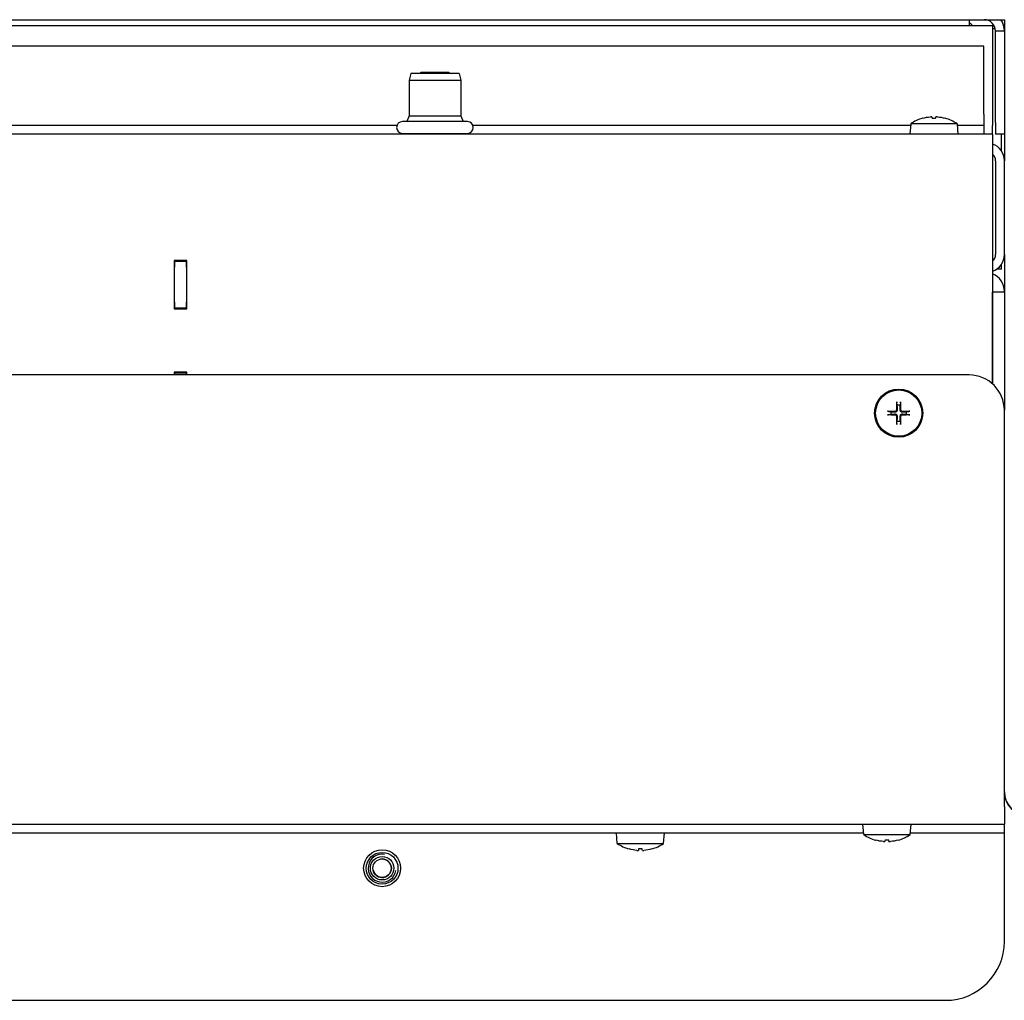
# Model space of a CAD drawing. Units: millimetres. Extents: x -2202 to 5066, y -591 to 2617.
# Drawn here: x 1886 to 2054, y -591 to -424 of the extents above; entities that cross this region are included whole.
import ezdxf

# ---------------------------------------------------------------- set-up
doc = ezdxf.new("R2010")
doc.units = ezdxf.units.MM

msp = doc.modelspace()

# ---------------------------------------------------------------- linework, layer by layer
for p, q in [((1493.25, -423.58), (2053.51, -423.58)), ((2047.51, -423.58), (2047.51, -424.58)), ((2047.51, -423.58), (2047.51, -424.58)), ((2053.51, -423.58), (2053.51, -447.59)), ((1494.25, -424.58), (2051.51, -424.58)), ((2051.51, -424.58), (2051.51, -441.57)), ((2051.51, -425.08), (2051.96, -425.08)), ((2052.01, -441.08), (2052.01, -425.5)), ((2052.01, -425.5), (2053.51, -425.5)), ((2050.01, -428.08), (1497.75, -428.08)), ((2050.01, -431.5), (2050.01, -428.08)), ((1952.41, -432.73), (1952.11, -433.85)), ((1960.61, -432.73), (1952.41, -432.73)), ((1954.12, -432.58), (1953.97, -432.73)), ((1954.1, -432.73), (1954.1, -432.59)), ((1958.89, -432.58), (1954.12, -432.58)), ((1958.89, -432.58), (1959.04, -432.73)), ((1958.91, -432.59), (1958.91, -432.73)), ((1960.61, -432.73), (1960.91, -433.85)), ((2050.01, -439.66), (2050.01, -431.5)), ((1952.11, -433.85), (1960.91, -433.85)), ((1952.11, -433.85), (1952.11, -439.93)), ((1960.91, -433.85), (1960.91, -439.93)), ((1952.45, -440.93), (1950.97, -440.93)), ((1952.11, -439.93), (1951.71, -440.93)), ((1952.11, -439.93), (1960.91, -439.93)), ((1953.93, -440.93), (1952.45, -440.93)), ((1956.7, -440.93), (1953.93, -440.93)), ((1959.47, -440.93), (1956.7, -440.93)), ((1960.76, -440.93), (1959.47, -440.93)), ((1962.04, -440.93), (1960.76, -440.93)), ((1960.91, -439.93), (1961.31, -440.93)), ((2039.61, -440.34), (2039.61, -440.34)), ((2041.2, -440.34), (2041.81, -440.34)), ((2043.4, -440.34), (2043.4, -440.34)), ((2050.01, -439.66), (2050.01, -441.58)), ((2052.01, -441.08), (2052.01, -443.08)), ((1950.03, -441.58), (1510.01, -441.58)), ((2037.54, -441.58), (1962.98, -441.58)), ((2037.56, -441.29), (2037.41, -443.08)), ((2045.45, -441.29), (2037.56, -441.29)), ((2045.45, -441.29), (2045.61, -443.08)), ((2047.01, -441.58), (2045.47, -441.58)), ((2050.01, -441.58), (2047.01, -441.58)), ((2050.01, -441.58), (2050.01, -443.08)), ((2051.51, -443.08), (2051.51, -441.57)), ((2051.51, -443.08), (1410.02, -443.08)), ((1950.97, -442.93), (1953.93, -442.93)), ((1950.97, -442.93), (1950.97, -443.08)), ((1953.93, -442.93), (1959.47, -442.93)), ((1953.93, -442.93), (1953.93, -443.08)), ((1959.47, -442.93), (1962.04, -442.93)), ((1959.47, -442.93), (1959.47, -443.08)), ((1962.04, -442.93), (1962.04, -443.08)), ((2051.51, -443.08), (2051.51, -446.09)), ((2053.51, -443.08), (2052.01, -443.08)), ((2053.01, -445.93), (2053.01, -443.08)), ((2051.51, -446.09), (2051.51, -485.6)), ((2052.01, -447.59), (2052.01, -463.57)), ((2053.51, -463.57), (2053.51, -447.59)), ((1912.06, -464.6), (1912.06, -472.8)), ((1914.26, -464.6), (1912.06, -464.6)), ((1912.16, -464.6), (1912.16, -464.7)), ((1914.16, -464.7), (1914.16, -464.6)), ((1914.26, -472.8), (1914.26, -464.6)), ((2053.51, -463.57), (2053.51, -469.86)), ((1912.16, -464.7), (1912.16, -465.7)), ((1912.16, -464.7), (1914.16, -464.7)), ((1912.16, -471.7), (1912.16, -465.7)), ((1914.16, -465.7), (1914.16, -464.7)), ((1914.16, -465.7), (1914.16, -471.7)), ((2053.01, -466.08), (2052.16, -466.08)), ((2053.01, -466.08), (2053.01, -465.23)), ((2053.51, -469.96), (2051.51, -469.96)), ((2051.51, -485.6), (2051.51, -469.96)), ((2053.51, -469.86), (2053.51, -469.96)), ((2053.51, -469.96), (2053.51, -490.08)), ((1912.06, -472.8), (1914.26, -472.8)), ((1912.16, -471.7), (1912.16, -472.7)), ((1912.16, -472.7), (1912.16, -472.8)), ((1914.16, -472.7), (1912.16, -472.7)), ((1914.16, -472.7), (1914.16, -471.7)), ((1914.16, -472.8), (1914.16, -472.7)), ((2047.51, -484.08), (1408.51, -484.08)), ((1912.06, -483.6), (1912.06, -484.08)), ((1914.26, -483.6), (1912.06, -483.6)), ((1912.16, -483.6), (1912.16, -483.7)), ((1912.16, -483.7), (1912.16, -484.08)), ((1912.16, -483.7), (1914.16, -483.7)), ((1914.16, -483.7), (1914.16, -483.6)), ((1914.16, -484.08), (1914.16, -483.7)), ((1914.26, -484.08), (1914.26, -483.6)), ((2035.27, -489.23), (2035.2, -488.82)), ((2035.81, -488.82), (2035.74, -489.23)), ((2033.75, -490.28), (2034.16, -490.35)), ((2034.16, -490.81), (2033.75, -490.88)), ((2036.85, -490.35), (2037.26, -490.28)), ((2037.26, -490.88), (2036.85, -490.81)), ((2053.51, -557.57), (2053.51, -490.08)), ((2035.2, -492.33), (2035.27, -491.92)), ((2035.74, -491.92), (2035.81, -492.33)), ((2053.51, -557.57), (2053.51, -560.58)), ((1294.01, -560.58), (2053.51, -560.58)), ((2029.56, -562.36), (2029.41, -560.58)), ((2037.45, -562.36), (2037.61, -560.58)), ((2053.51, -560.59), (2053.51, -560.58)), ((2053.51, -562.04), (2053.51, -560.59)), ((1303.97, -562.08), (2029.54, -562.08)), ((1987.56, -563.86), (1987.41, -562.08)), ((1995.45, -563.86), (1995.61, -562.08)), ((2029.56, -562.36), (2037.45, -562.36)), ((2031.61, -563.31), (2031.61, -563.31)), ((2033.81, -563.31), (2033.2, -563.31)), ((2035.4, -563.31), (2035.4, -563.31)), ((2037.47, -562.08), (2053.51, -562.08)), ((2053.51, -562.04), (2053.51, -562.08)), ((2053.51, -562.09), (2053.51, -562.08)), ((2053.51, -580.58), (2053.51, -562.09)), ((1987.56, -563.86), (1995.45, -563.86)), ((1989.61, -564.81), (1989.61, -564.81)), ((1991.81, -564.81), (1991.2, -564.81)), ((1993.4, -564.81), (1993.4, -564.81)), ((1304.02, -590.58), (2043.51, -590.58))]:
    msp.add_line(p, q)
for centre, radius in [((2035.51, -490.58), 4.1), ((2035.51, -490.58), 3.94), ((1947.51, -568.08), 3.15), ((1947.51, -568.08), 2.7), ((1947.51, -568.08), 2), ((1947.51, -568.08), 1.57)]:
    msp.add_circle(centre, radius)
for centre, radius, start, end in [((2046.99, -425.58), 1.5, 41.8103, 69.8336), ((2050.09, -425.5), 1.92, 0, 90), ((2050.09, -425.5), 3.42, 0, 34.1529), ((1950.97, -441.93), 1, 90, 270), ((1962.04, -441.93), 1, 270, 90), ((2041.51, -447.08), 7, 106.0452, 124.2932), ((2039.61, -440.48), 0.132, 90, 106.0452), ((2043.4, -440.48), 0.132, 73.9548, 90), ((2041.51, -447.08), 7, 55.7068, 73.9548), ((2050.5, -447.59), 3.01, 0, 70.3941), ((2050.5, -447.59), 1.51, 0, 48.0198), ((2050.5, -463.57), 3.01, 289.6059, 0), ((2050.5, -463.57), 1.51, 311.9802, 0), ((2050.23, -469.86), 3.28, 0, 67.0303), ((2047.51, -490.08), 6, 0, 90), ((2035.51, -490.58), 1.36, 80.2479, 99.7521), ((2035.51, -490.58), 1.36, 170.2479, 189.7521), ((2035.51, -490.58), 1.36, 350.2479, 9.7521), ((2035.51, -490.58), 1.36, 260.2479, 279.7521), ((2057.51, -555.08), 4, 180, 270), ((2057.42, -555.17), 3.91, 180, 270), ((2033.51, -556.58), 7, 235.7068, 253.9548), ((2031.61, -563.18), 0.132, 253.9548, 270), ((2035.4, -563.18), 0.132, 270, 286.0452), ((2033.51, -556.58), 7, 286.0452, 304.2932), ((1991.51, -558.08), 7, 235.7068, 253.9548), ((1989.61, -564.68), 0.132, 253.9548, 270), ((1993.4, -564.68), 0.132, 270, 286.0452), ((1991.51, -558.08), 7, 286.0452, 304.2932), ((1947.51, -568.08), 2.38, 80.835, 350.835), ((1947.51, -568.08), 1.58, 190, 100), ((2043.51, -580.58), 10, 270, 0)]:
    msp.add_arc(centre, radius, start, end)
at = {"extrusion": (0, 0, -1)}
for centre, major_axis, ratio, start_param, end_param in [((2041.51, -447.05), (-6.97, 0.53), 0.996172, 1.217692, 1.409543), ((2041.77, -447.05), (-0.61, 6.97), 0.00668, 0.08505, 0.276901), ((2041.24, -447.05), (0.61, 6.97), 0.00668, 6.006285, 6.198136), ((2041.5, -447.05), (-6.97, -0.53), 0.996172, 1.732049, 1.9239), ((2035.77, -490.58), (0.05, 6.99), 0.087156, 4.796854, 4.988705), ((2035.24, -490.58), (0.05, -6.99), 0.087156, 4.436073, 4.627924), ((2035.51, -490.84), (6.99, 0.05), 0.087156, 4.436073, 4.627924), ((2035.51, -490.31), (-6.99, 0.05), 0.087156, 4.796854, 4.988705), ((2035.77, -490.58), (-0.05, 6.99), 0.087156, 4.436073, 4.627924), ((2035.24, -490.58), (-0.05, -6.99), 0.087156, 4.796854, 4.988705), ((2035.5, -490.84), (6.99, -0.05), 0.087156, 4.796854, 4.988705), ((2035.5, -490.31), (-6.99, -0.05), 0.087156, 4.436073, 4.627924), ((2033.51, -556.6), (6.97, 0.53), 0.996172, 1.732049, 1.9239), ((2033.77, -556.6), (-0.61, -6.97), 0.00668, 6.006285, 6.198136), ((2033.24, -556.6), (0.61, -6.97), 0.00668, 0.08505, 0.276901), ((2033.5, -556.6), (6.97, -0.53), 0.996172, 1.217692, 1.409543), ((1991.51, -558.1), (6.97, 0.53), 0.996172, 1.732049, 1.9239), ((1991.77, -558.1), (-0.61, -6.97), 0.00668, 6.006285, 6.198136), ((1991.24, -558.1), (0.61, -6.97), 0.00668, 0.08505, 0.276901), ((1991.5, -558.1), (6.97, -0.53), 0.996172, 1.217692, 1.409543)]:
    msp.add_ellipse(centre, major_axis=major_axis, ratio=ratio, start_param=start_param, end_param=end_param, dxfattribs=at)
for points, knots in [([(2041.17, -440.11), (2041.17, -440.11), (2041.16, -440.11), (2041.13, -440.1), (2041.11, -440.1), (2041.07, -440.1), (2041.04, -440.1), (2040.98, -440.11), (2040.94, -440.11), (2040.91, -440.11)], [0, 0, 0, 0, 0.00971317, 0.00971317, 0.01942635, 0.01942635, 0.0291411, 0.0291411, 0.03850924, 0.03850924, 0.03850924, 0.03850924]), ([(2042.1, -440.11), (2042.07, -440.11), (2042.03, -440.11), (2041.97, -440.1), (2041.94, -440.1), (2041.89, -440.1), (2041.87, -440.1), (2041.85, -440.11), (2041.84, -440.11), (2041.84, -440.11)], [0, 0, 0, 0, 0.00971317, 0.00971317, 0.01942635, 0.01942635, 0.0291411, 0.0291411, 0.03850924, 0.03850924, 0.03850924, 0.03850924]), ([(2035.2, -488.67), (2035.2, -488.68), (2035.2, -488.69), (2035.2, -488.72), (2035.2, -488.74), (2035.2, -488.77), (2035.2, -488.79), (2035.2, -488.81), (2035.2, -488.82), (2035.2, -488.82)], [0.01628951, 0.01628951, 0.01628951, 0.01628951, 0.01980496, 0.01980496, 0.02477787, 0.02477787, 0.0296871, 0.0296871, 0.03365458, 0.03365458, 0.03365458, 0.03365458]), ([(2035.81, -488.82), (2035.81, -488.82), (2035.81, -488.81), (2035.81, -488.79), (2035.81, -488.77), (2035.81, -488.74), (2035.81, -488.72), (2035.81, -488.69), (2035.81, -488.68), (2035.81, -488.67)], [0.04522004, 0.04522004, 0.04522004, 0.04522004, 0.04918752, 0.04918752, 0.05409675, 0.05409675, 0.05906966, 0.05906966, 0.06258511, 0.06258511, 0.06258511, 0.06258511]), ([(2033.75, -490.28), (2033.74, -490.27), (2033.74, -490.27), (2033.71, -490.27), (2033.7, -490.27), (2033.67, -490.27), (2033.65, -490.27), (2033.62, -490.27), (2033.61, -490.27), (2033.59, -490.27)], [0.04522004, 0.04522004, 0.04522004, 0.04522004, 0.04918752, 0.04918752, 0.05409675, 0.05409675, 0.05906966, 0.05906966, 0.06258511, 0.06258511, 0.06258511, 0.06258511]), ([(2033.59, -490.88), (2033.61, -490.88), (2033.62, -490.88), (2033.65, -490.88), (2033.67, -490.88), (2033.7, -490.88), (2033.71, -490.88), (2033.74, -490.88), (2033.74, -490.88), (2033.75, -490.88)], [0.01628951, 0.01628951, 0.01628951, 0.01628951, 0.01980496, 0.01980496, 0.02477787, 0.02477787, 0.0296871, 0.0296871, 0.03365458, 0.03365458, 0.03365458, 0.03365458]), ([(2034.91, -490.24), (2034.95, -490.24), (2034.98, -490.23), (2035.04, -490.21), (2035.07, -490.19), (2035.12, -490.14), (2035.14, -490.11), (2035.16, -490.05), (2035.17, -490.02), (2035.17, -489.98)], [0, 0, 0, 0, 0.00971317, 0.00971317, 0.01942635, 0.01942635, 0.0291411, 0.0291411, 0.03850924, 0.03850924, 0.03850924, 0.03850924]), ([(2034.91, -490.38), (2034.95, -490.38), (2034.99, -490.37), (2035.05, -490.36), (2035.09, -490.34), (2035.14, -490.31), (2035.17, -490.29), (2035.22, -490.24), (2035.24, -490.22), (2035.27, -490.16), (2035.28, -490.13), (2035.3, -490.06), (2035.3, -490.02), (2035.3, -489.99)], [0.17076012, 0.17076012, 0.17076012, 0.17076012, 0.18261224, 0.18261224, 0.19229118, 0.19229118, 0.20197011, 0.20197011, 0.21164905, 0.21164905, 0.22132798, 0.22132798, 0.2331801, 0.2331801, 0.2331801, 0.2331801]), ([(2035.3, -491.17), (2035.3, -491.13), (2035.3, -491.09), (2035.28, -491.03), (2035.27, -491), (2035.24, -490.94), (2035.22, -490.91), (2035.17, -490.86), (2035.14, -490.84), (2035.09, -490.81), (2035.05, -490.8), (2034.99, -490.78), (2034.95, -490.78), (2034.91, -490.78)], [0.17076012, 0.17076012, 0.17076012, 0.17076012, 0.18261224, 0.18261224, 0.19229118, 0.19229118, 0.20197011, 0.20197011, 0.21164905, 0.21164905, 0.22132798, 0.22132798, 0.2331801, 0.2331801, 0.2331801, 0.2331801]), ([(2035.17, -491.17), (2035.17, -491.14), (2035.16, -491.1), (2035.13, -491.04), (2035.11, -491.01), (2035.07, -490.97), (2035.04, -490.95), (2034.98, -490.92), (2034.94, -490.91), (2034.91, -490.91)], [0, 0, 0, 0, 0.00971317, 0.00971317, 0.01942635, 0.01942635, 0.0291411, 0.0291411, 0.03850924, 0.03850924, 0.03850924, 0.03850924]), ([(2035.71, -489.99), (2035.71, -490.02), (2035.71, -490.06), (2035.73, -490.13), (2035.74, -490.16), (2035.77, -490.22), (2035.79, -490.24), (2035.84, -490.29), (2035.87, -490.31), (2035.92, -490.34), (2035.96, -490.36), (2036.02, -490.37), (2036.06, -490.38), (2036.1, -490.38)], [0.17076012, 0.17076012, 0.17076012, 0.17076012, 0.18261224, 0.18261224, 0.19229118, 0.19229118, 0.20197011, 0.20197011, 0.21164905, 0.21164905, 0.22132798, 0.22132798, 0.2331801, 0.2331801, 0.2331801, 0.2331801]), ([(2036.1, -490.78), (2036.06, -490.78), (2036.02, -490.78), (2035.96, -490.8), (2035.92, -490.81), (2035.87, -490.84), (2035.84, -490.86), (2035.79, -490.91), (2035.77, -490.94), (2035.74, -491), (2035.73, -491.03), (2035.71, -491.09), (2035.71, -491.13), (2035.71, -491.17)], [0.17076012, 0.17076012, 0.17076012, 0.17076012, 0.18261224, 0.18261224, 0.19229118, 0.19229118, 0.20197011, 0.20197011, 0.21164905, 0.21164905, 0.22132798, 0.22132798, 0.2331801, 0.2331801, 0.2331801, 0.2331801]), ([(2035.84, -489.98), (2035.84, -490.02), (2035.85, -490.05), (2035.88, -490.11), (2035.9, -490.14), (2035.94, -490.19), (2035.97, -490.21), (2036.03, -490.23), (2036.07, -490.24), (2036.1, -490.24)], [0, 0, 0, 0, 0.00971317, 0.00971317, 0.01942635, 0.01942635, 0.0291411, 0.0291411, 0.03850924, 0.03850924, 0.03850924, 0.03850924]), ([(2036.1, -490.91), (2036.07, -490.91), (2036.03, -490.92), (2035.97, -490.95), (2035.94, -490.97), (2035.89, -491.01), (2035.87, -491.04), (2035.85, -491.11), (2035.84, -491.14), (2035.84, -491.17)], [0, 0, 0, 0, 0.00971317, 0.00971317, 0.01942635, 0.01942635, 0.0291411, 0.0291411, 0.03850924, 0.03850924, 0.03850924, 0.03850924]), ([(2037.42, -490.27), (2037.4, -490.27), (2037.39, -490.27), (2037.36, -490.27), (2037.34, -490.27), (2037.31, -490.27), (2037.3, -490.27), (2037.27, -490.27), (2037.27, -490.27), (2037.26, -490.28)], [0.01628951, 0.01628951, 0.01628951, 0.01628951, 0.01980496, 0.01980496, 0.02477787, 0.02477787, 0.0296871, 0.0296871, 0.03365458, 0.03365458, 0.03365458, 0.03365458]), ([(2037.26, -490.88), (2037.27, -490.88), (2037.27, -490.88), (2037.3, -490.88), (2037.31, -490.88), (2037.34, -490.88), (2037.36, -490.88), (2037.39, -490.88), (2037.4, -490.88), (2037.42, -490.88)], [0.04522004, 0.04522004, 0.04522004, 0.04522004, 0.04918752, 0.04918752, 0.05409675, 0.05409675, 0.05906966, 0.05906966, 0.06258511, 0.06258511, 0.06258511, 0.06258511]), ([(2035.2, -492.33), (2035.2, -492.34), (2035.2, -492.35), (2035.2, -492.37), (2035.2, -492.38), (2035.2, -492.41), (2035.2, -492.43), (2035.2, -492.46), (2035.2, -492.48), (2035.2, -492.49)], [0.04522004, 0.04522004, 0.04522004, 0.04522004, 0.04918752, 0.04918752, 0.05409675, 0.05409675, 0.05906966, 0.05906966, 0.06258511, 0.06258511, 0.06258511, 0.06258511]), ([(2035.81, -492.49), (2035.81, -492.48), (2035.81, -492.46), (2035.81, -492.43), (2035.81, -492.41), (2035.81, -492.38), (2035.81, -492.37), (2035.81, -492.35), (2035.81, -492.34), (2035.81, -492.33)], [0.01628951, 0.01628951, 0.01628951, 0.01628951, 0.01980496, 0.01980496, 0.02477787, 0.02477787, 0.0296871, 0.0296871, 0.03365458, 0.03365458, 0.03365458, 0.03365458]), ([(2032.91, -563.54), (2032.95, -563.55), (2032.98, -563.55), (2033.04, -563.55), (2033.07, -563.55), (2033.12, -563.55), (2033.14, -563.55), (2033.16, -563.55), (2033.17, -563.55), (2033.17, -563.54)], [0, 0, 0, 0, 0.00971317, 0.00971317, 0.01942635, 0.01942635, 0.0291411, 0.0291411, 0.03850924, 0.03850924, 0.03850924, 0.03850924]), ([(2033.84, -563.54), (2033.84, -563.55), (2033.85, -563.55), (2033.88, -563.55), (2033.9, -563.55), (2033.94, -563.55), (2033.97, -563.55), (2034.03, -563.55), (2034.07, -563.55), (2034.1, -563.54)], [0, 0, 0, 0, 0.00971317, 0.00971317, 0.01942635, 0.01942635, 0.0291411, 0.0291411, 0.03850924, 0.03850924, 0.03850924, 0.03850924]), ([(1990.91, -565.04), (1990.95, -565.05), (1990.98, -565.05), (1991.04, -565.05), (1991.07, -565.05), (1991.12, -565.05), (1991.14, -565.05), (1991.16, -565.05), (1991.17, -565.05), (1991.17, -565.04)], [0, 0, 0, 0, 0.00971317, 0.00971317, 0.01942635, 0.01942635, 0.0291411, 0.0291411, 0.03850924, 0.03850924, 0.03850924, 0.03850924]), ([(1991.84, -565.04), (1991.84, -565.05), (1991.85, -565.05), (1991.88, -565.05), (1991.9, -565.05), (1991.94, -565.05), (1991.97, -565.05), (1992.03, -565.05), (1992.07, -565.05), (1992.1, -565.04)], [0, 0, 0, 0, 0.00971317, 0.00971317, 0.01942635, 0.01942635, 0.0291411, 0.0291411, 0.03850924, 0.03850924, 0.03850924, 0.03850924])]:
    msp.add_open_spline(points, degree=3, knots=knots)
for points, weights in [([(2035.3, -489.99), (2035.29, -489.75), (2035.27, -489.23)], [1.93159008481, 1.50392110028, 1]), ([(2035.74, -489.23), (2035.72, -489.75), (2035.71, -489.99)], [1, 1.50392110028, 1.93159008481]), ([(2034.16, -490.35), (2034.68, -490.37), (2034.91, -490.38)], [1, 1.50392110028, 1.93159008481]), ([(2034.91, -490.78), (2034.68, -490.79), (2034.16, -490.81)], [1.93159008481, 1.50392110028, 1]), ([(2035.27, -491.92), (2035.29, -491.4), (2035.3, -491.17)], [1, 1.50392110028, 1.93159008481]), ([(2035.71, -491.17), (2035.72, -491.4), (2035.74, -491.92)], [1.93159008481, 1.50392110028, 1]), ([(2036.1, -490.38), (2036.33, -490.37), (2036.85, -490.35)], [1.93159008481, 1.50392110028, 1]), ([(2036.85, -490.81), (2036.33, -490.79), (2036.1, -490.78)], [1, 1.50392110028, 1.93159008481])]:
    msp.add_rational_spline(points, weights, degree=2)

doc.saveas('drawing.dxf')
